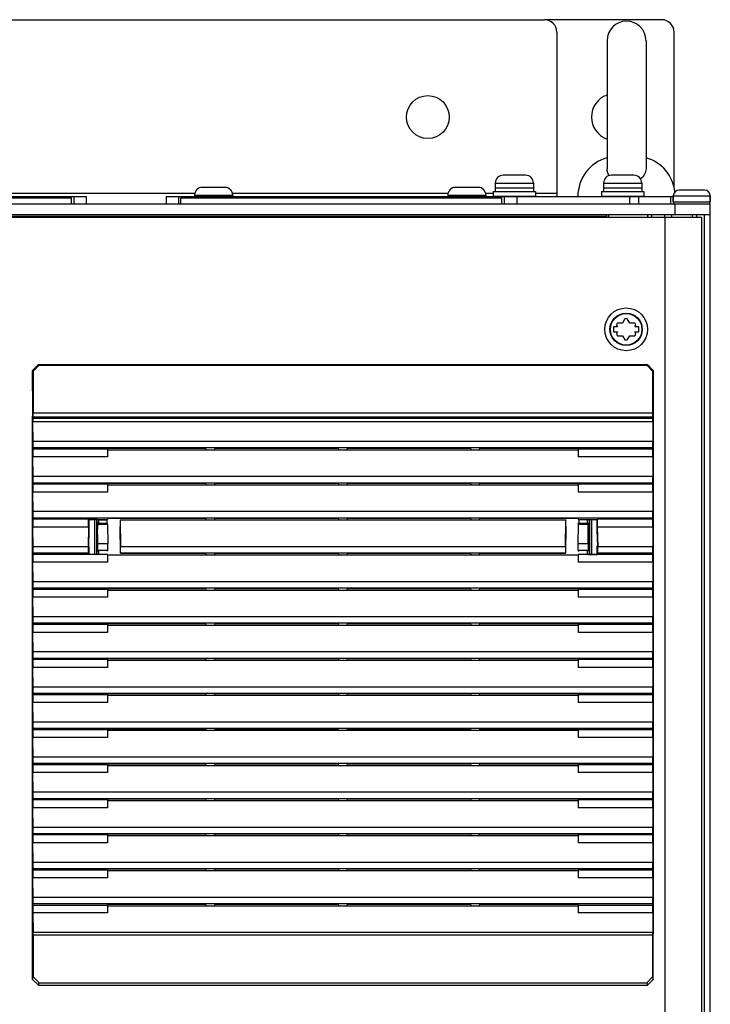
# Model space of a CAD drawing. Units: millimetres. Extents: x 0 to 864, y 0 to 559.
# Drawn here: x 150 to 186, y 427 to 477 of the extents above; entities that cross this region are included whole.
import ezdxf

# ---------------------------------------------------------------- set-up
doc = ezdxf.new("R2010")
doc.units = ezdxf.units.MM
doc.header["$LTSCALE"] = 47.498
doc.layers.get('0').update_dxf_attribs({"linetype": 'CONTINUOUS'})
for name, color, linetype in [('0004___ALL_AXES_PRT', 7, 'CONTINUOUS'), ('002___PRT_ALL_AXES', 7, 'CONTINUOUS'), ('02___PRT_ALL_AXES', 7, 'CONTINUOUS'), ('CHAMFERS', 7, 'CONTINUOUS'), ('DRAFTS', 7, 'CONTINUOUS'), ('ROUNDS', 7, 'CONTINUOUS')]:
    doc.layers.add(name, color=color, linetype=linetype)

msp = doc.modelspace()

# ---------------------------------------------------------------- linework, layer by layer
at = {"color": 7, "linetype": 'CONTINUOUS'}
for p, q in [((180.295, 476.166), (180.295, 469.584)), ((182.295, 476.166), (182.295, 469.584)), ((176.115, 469.256), (174.955, 469.256)), ((181.675, 469.256), (180.515, 469.256)), ((174.555, 468.856), (176.515, 468.856)), ((180.115, 468.856), (182.075, 468.856)), ((159.115, 468.236), (161.075, 468.236)), ((160.675, 468.636), (159.515, 468.636)), ((172.115, 468.236), (174.075, 468.236)), ((173.675, 468.636), (172.515, 468.636)), ((174.555, 468.616), (176.515, 468.616)), ((180.115, 468.616), (182.075, 468.616)), ((183.695, 468.196), (183.695, 467.886)), ((183.695, 468.196), (185.595, 468.196)), ((185.295, 468.496), (183.995, 468.496)), ((185.595, 468.196), (185.595, 467.886)), ((135.555, 468.166), (153.555, 468.166)), ((152.795, 467.786), (152.795, 468.096)), ((152.915, 468.166), (152.915, 467.786)), ((153.555, 468.166), (153.555, 467.786)), ((157.655, 468.166), (157.655, 467.786)), ((157.655, 468.166), (175.655, 468.166)), ((158.295, 468.166), (158.295, 467.786)), ((158.415, 467.786), (158.415, 468.096)), ((174.895, 467.786), (174.895, 468.096)), ((175.015, 468.166), (175.015, 467.786)), ((175.655, 468.166), (175.655, 467.786)), ((180.275, 467.096), (180.275, 467.246)), ((180.375, 467.246), (180.375, 467.096)), ((182.375, 467.246), (182.375, 467.096)), ((182.575, 467.246), (182.575, 467.096)), ((183.62, 467.096), (183.62, 467.246)), ((184.673, 467.096), (184.673, 467.246)), ((185.295, 300.066), (185.295, 467.246)), ((185.595, 300.066), (185.595, 467.246)), ((180.275, 467.146), (125.915, 467.146)), ((183.255, 467.096), (183.255, 299.596)), ((185.139, 467.096), (185.139, 299.596)), ((181.087, 461.671), (180.831, 461.671)), ((181.215, 461.893), (181.087, 461.671)), ((181.463, 461.671), (181.335, 461.893)), ((181.719, 461.671), (181.463, 461.671)), ((180.628, 461.471), (180.628, 461.221)), ((180.828, 461.471), (180.628, 461.471)), ((180.628, 461.221), (180.828, 461.221)), ((180.772, 461.568), (180.828, 461.471)), ((180.828, 461.221), (180.772, 461.124)), ((181.722, 461.471), (181.778, 461.568)), ((181.922, 461.471), (181.722, 461.471)), ((181.778, 461.124), (181.722, 461.221)), ((181.722, 461.221), (181.922, 461.221)), ((181.922, 461.221), (181.922, 461.471)), ((180.831, 461.021), (181.087, 461.021)), ((181.087, 461.021), (181.215, 460.799)), ((181.335, 460.799), (181.463, 461.021)), ((181.463, 461.021), (181.719, 461.021)), ((182.635, 457.044), (150.835, 457.044)), ((150.832, 456.845), (150.819, 456.781)), ((150.819, 456.781), (150.819, 456.594)), ((150.819, 456.781), (182.651, 456.781)), ((150.834, 455.587), (150.819, 456.594)), ((182.651, 456.594), (150.819, 456.594)), ((182.638, 456.845), (150.832, 456.845)), ((182.651, 456.594), (182.636, 455.587)), ((182.638, 456.845), (182.651, 456.781)), ((182.651, 456.594), (182.651, 456.781)), ((182.636, 455.587), (150.834, 455.587)), ((150.819, 455.193), (150.832, 455.257)), ((150.819, 455.193), (150.819, 454.793)), ((182.638, 455.257), (150.832, 455.257)), ((159.716, 455.165), (159.7, 455.248)), ((159.716, 455.165), (173.754, 455.165)), ((160.154, 455.165), (160.17, 455.248)), ((160.17, 455.248), (166.5, 455.248)), ((166.516, 455.165), (166.5, 455.248)), ((166.954, 455.165), (166.97, 455.248)), ((166.97, 455.248), (173.3, 455.248)), ((173.316, 455.165), (173.3, 455.248)), ((173.754, 455.165), (173.77, 455.248)), ((182.638, 455.257), (182.651, 455.193)), ((182.651, 454.793), (182.651, 455.193)), ((150.834, 453.786), (150.819, 454.793)), ((182.651, 454.793), (182.636, 453.786)), ((182.636, 453.786), (150.834, 453.786)), ((150.819, 453.392), (150.832, 453.456)), ((150.819, 453.392), (150.819, 452.992)), ((182.638, 453.456), (150.832, 453.456)), ((159.716, 453.364), (159.7, 453.447)), ((159.716, 453.364), (173.754, 453.364)), ((160.154, 453.364), (160.17, 453.447)), ((160.17, 453.447), (166.5, 453.447)), ((166.516, 453.364), (166.5, 453.447)), ((166.954, 453.364), (166.97, 453.447)), ((166.97, 453.447), (173.3, 453.447)), ((173.316, 453.364), (173.3, 453.447)), ((173.754, 453.364), (173.77, 453.447)), ((182.638, 453.456), (182.651, 453.392)), ((182.651, 452.992), (182.651, 453.392)), ((150.834, 451.985), (150.819, 452.992)), ((182.651, 452.992), (182.636, 451.985)), ((150.819, 451.591), (150.832, 451.655)), ((150.819, 451.591), (150.819, 451.191)), ((182.638, 451.655), (150.832, 451.655)), ((182.636, 451.985), (150.834, 451.985)), ((154.185, 451.564), (154.185, 451.408)), ((159.716, 451.563), (159.7, 451.646)), ((159.716, 451.563), (173.754, 451.563)), ((160.154, 451.563), (160.17, 451.646)), ((160.17, 451.646), (166.5, 451.646)), ((166.516, 451.563), (166.5, 451.646)), ((166.954, 451.563), (166.97, 451.646)), ((166.97, 451.646), (173.3, 451.646)), ((173.316, 451.563), (173.3, 451.646)), ((173.754, 451.563), (173.77, 451.646)), ((179.285, 451.386), (179.285, 451.564)), ((182.638, 451.655), (182.651, 451.591)), ((182.651, 451.191), (182.651, 451.591)), ((150.834, 450.183), (150.819, 451.191)), ((182.651, 451.191), (182.636, 450.183)), ((150.819, 449.79), (150.832, 449.854)), ((150.819, 449.79), (150.819, 449.39)), ((154.185, 449.964), (154.185, 449.808)), ((159.716, 449.762), (159.7, 449.845)), ((159.716, 449.762), (173.754, 449.762)), ((160.154, 449.762), (160.17, 449.845)), ((160.17, 449.845), (166.5, 449.845)), ((166.516, 449.762), (166.5, 449.845)), ((166.954, 449.762), (166.97, 449.845)), ((166.97, 449.845), (173.3, 449.845)), ((173.316, 449.762), (173.3, 449.845)), ((173.754, 449.762), (173.77, 449.845)), ((179.285, 449.808), (179.285, 449.964)), ((182.638, 449.854), (182.651, 449.79)), ((182.651, 449.39), (182.651, 449.79)), ((150.834, 448.382), (150.819, 449.39)), ((182.651, 449.39), (182.636, 448.382)), ((150.819, 447.989), (150.832, 448.053)), ((150.819, 447.989), (150.819, 447.589)), ((182.638, 448.053), (150.832, 448.053)), ((182.636, 448.382), (150.834, 448.382)), ((159.716, 447.961), (159.7, 448.044)), ((159.716, 447.961), (173.754, 447.961)), ((160.154, 447.961), (160.17, 448.044)), ((160.17, 448.044), (166.5, 448.044)), ((166.516, 447.961), (166.5, 448.044)), ((166.954, 447.961), (166.97, 448.044)), ((166.97, 448.044), (173.3, 448.044)), ((173.316, 447.961), (173.3, 448.044)), ((173.754, 447.961), (173.77, 448.044)), ((182.638, 448.053), (182.651, 447.989)), ((182.651, 447.589), (182.651, 447.989)), ((150.834, 446.581), (150.819, 447.589)), ((182.651, 447.589), (182.636, 446.581)), ((182.636, 446.581), (150.834, 446.581)), ((150.819, 446.188), (150.832, 446.252)), ((150.819, 446.188), (150.819, 445.788)), ((182.638, 446.252), (150.832, 446.252)), ((159.716, 446.16), (159.7, 446.243)), ((159.716, 446.16), (173.754, 446.16)), ((160.154, 446.16), (160.17, 446.243)), ((160.17, 446.243), (166.5, 446.243)), ((166.516, 446.16), (166.5, 446.243)), ((166.954, 446.16), (166.97, 446.243)), ((166.97, 446.243), (173.3, 446.243)), ((173.316, 446.16), (173.3, 446.243)), ((173.754, 446.16), (173.77, 446.243)), ((182.638, 446.252), (182.651, 446.188)), ((182.651, 445.788), (182.651, 446.188)), ((150.834, 444.78), (150.819, 445.788)), ((182.651, 445.788), (182.636, 444.78)), ((150.819, 444.387), (150.832, 444.451)), ((182.638, 444.451), (150.832, 444.451)), ((182.636, 444.78), (150.834, 444.78)), ((159.716, 444.359), (159.7, 444.442)), ((160.154, 444.359), (160.17, 444.442)), ((160.17, 444.442), (166.5, 444.442)), ((166.516, 444.359), (166.5, 444.442)), ((166.954, 444.359), (166.97, 444.442)), ((166.97, 444.442), (173.3, 444.442)), ((173.316, 444.359), (173.3, 444.442)), ((173.754, 444.359), (173.77, 444.442)), ((182.638, 444.451), (182.651, 444.387)), ((150.819, 444.387), (150.819, 443.987)), ((150.834, 442.979), (150.819, 443.987)), ((159.716, 444.359), (173.754, 444.359)), ((182.651, 443.987), (182.636, 442.979)), ((182.651, 443.987), (182.651, 444.387)), ((182.636, 442.979), (150.834, 442.979)), ((150.819, 442.586), (150.832, 442.65)), ((150.819, 442.586), (150.819, 442.186)), ((182.638, 442.65), (150.832, 442.65)), ((159.716, 442.558), (159.7, 442.641)), ((159.716, 442.558), (173.754, 442.558)), ((160.154, 442.558), (160.17, 442.641)), ((160.17, 442.641), (166.5, 442.641)), ((166.516, 442.558), (166.5, 442.641)), ((166.954, 442.558), (166.97, 442.641)), ((166.97, 442.641), (173.3, 442.641)), ((173.316, 442.558), (173.3, 442.641)), ((173.754, 442.558), (173.77, 442.641)), ((182.638, 442.65), (182.651, 442.586)), ((182.651, 442.186), (182.651, 442.586)), ((150.834, 441.178), (150.819, 442.186)), ((182.651, 442.186), (182.636, 441.178)), ((182.636, 441.178), (150.834, 441.178)), ((150.819, 440.785), (150.832, 440.849)), ((150.819, 440.785), (150.819, 440.385)), ((150.834, 439.377), (150.819, 440.385)), ((182.638, 440.849), (150.832, 440.849)), ((159.7, 440.84), (159.716, 440.757)), ((159.716, 440.757), (173.754, 440.757)), ((160.154, 440.757), (160.17, 440.84)), ((160.17, 440.84), (166.5, 440.84)), ((166.516, 440.757), (166.5, 440.84)), ((166.954, 440.757), (166.97, 440.84)), ((166.97, 440.84), (173.3, 440.84)), ((173.316, 440.757), (173.3, 440.84)), ((173.754, 440.757), (173.77, 440.84)), ((182.651, 440.385), (182.636, 439.377)), ((182.638, 440.849), (182.651, 440.785)), ((182.651, 440.385), (182.651, 440.785)), ((182.636, 439.377), (150.834, 439.377)), ((150.819, 438.984), (150.832, 439.048)), ((150.819, 438.984), (150.819, 438.584)), ((182.638, 439.048), (150.832, 439.048)), ((159.716, 438.956), (159.7, 439.039)), ((159.716, 438.956), (173.754, 438.956)), ((160.154, 438.956), (160.17, 439.039)), ((160.17, 439.039), (166.5, 439.039)), ((166.516, 438.956), (166.5, 439.039)), ((166.954, 438.956), (166.97, 439.039)), ((166.97, 439.039), (173.3, 439.039)), ((173.316, 438.956), (173.3, 439.039)), ((173.754, 438.956), (173.77, 439.039)), ((182.638, 439.048), (182.651, 438.984)), ((182.651, 438.584), (182.651, 438.984)), ((150.834, 437.576), (150.819, 438.584)), ((182.651, 438.584), (182.636, 437.576)), ((182.636, 437.576), (150.834, 437.576)), ((150.819, 437.183), (150.832, 437.247)), ((150.819, 437.183), (150.819, 436.783)), ((182.638, 437.247), (150.832, 437.247)), ((159.716, 437.155), (159.7, 437.238)), ((159.716, 437.155), (173.754, 437.155)), ((160.154, 437.155), (160.17, 437.238)), ((160.17, 437.238), (166.5, 437.238)), ((166.516, 437.155), (166.5, 437.238)), ((166.954, 437.155), (166.97, 437.238)), ((166.97, 437.238), (173.3, 437.238)), ((173.316, 437.155), (173.3, 437.238)), ((173.754, 437.155), (173.77, 437.238)), ((182.638, 437.247), (182.651, 437.183)), ((182.651, 436.783), (182.651, 437.183)), ((150.834, 435.775), (150.819, 436.783)), ((182.651, 436.783), (182.636, 435.775)), ((150.819, 435.382), (150.832, 435.446)), ((150.819, 435.382), (150.819, 434.982)), ((182.638, 435.446), (150.832, 435.446)), ((182.636, 435.775), (150.834, 435.775)), ((159.716, 435.354), (159.7, 435.437)), ((159.716, 435.354), (173.754, 435.354)), ((160.154, 435.354), (160.17, 435.437)), ((160.17, 435.437), (166.5, 435.437)), ((166.516, 435.354), (166.5, 435.437)), ((166.954, 435.354), (166.97, 435.437)), ((166.97, 435.437), (173.3, 435.437)), ((173.316, 435.354), (173.3, 435.437)), ((173.754, 435.354), (173.77, 435.437)), ((182.638, 435.446), (182.651, 435.382)), ((182.651, 434.982), (182.651, 435.382)), ((150.834, 433.974), (150.819, 434.982)), ((182.651, 434.982), (182.636, 433.974)), ((182.636, 433.974), (150.834, 433.974)), ((150.819, 433.581), (150.832, 433.645)), ((150.819, 433.581), (150.819, 433.181)), ((182.638, 433.645), (150.832, 433.645)), ((159.716, 433.553), (159.7, 433.636)), ((159.716, 433.553), (173.754, 433.553)), ((160.154, 433.553), (160.17, 433.636)), ((160.17, 433.636), (166.5, 433.636)), ((166.516, 433.553), (166.5, 433.636)), ((166.954, 433.553), (166.97, 433.636)), ((166.97, 433.636), (173.3, 433.636)), ((173.316, 433.553), (173.3, 433.636)), ((173.754, 433.553), (173.77, 433.636)), ((182.638, 433.645), (182.651, 433.581)), ((182.651, 433.181), (182.651, 433.581)), ((150.834, 432.173), (150.819, 433.181)), ((182.651, 433.181), (182.636, 432.173)), ((150.819, 431.78), (150.832, 431.844)), ((150.819, 431.78), (150.819, 431.38)), ((182.638, 431.844), (150.832, 431.844)), ((182.636, 432.173), (150.834, 432.173)), ((159.716, 431.752), (159.7, 431.835)), ((160.154, 431.752), (160.17, 431.835)), ((160.17, 431.835), (166.5, 431.835)), ((166.516, 431.752), (166.5, 431.835)), ((166.954, 431.752), (166.97, 431.835)), ((166.97, 431.835), (173.3, 431.835)), ((173.316, 431.752), (173.3, 431.835)), ((173.754, 431.752), (173.77, 431.835)), ((182.638, 431.844), (182.651, 431.78)), ((182.651, 431.38), (182.651, 431.78)), ((150.819, 431.38), (150.834, 430.372)), ((159.716, 431.752), (173.754, 431.752)), ((182.651, 431.38), (182.636, 430.372)), ((182.636, 430.372), (150.834, 430.372)), ((182.635, 430.242), (150.835, 430.242))]:
    msp.add_line(p, q, dxfattribs=at)
at = {"color": 3, "linetype": 'CONTINUOUS'}
for p, q in [((159.115, 468.326), (147.075, 468.326)), ((172.115, 468.326), (161.075, 468.326)), ((174.455, 468.326), (174.075, 468.326)), ((177.715, 468.326), (176.615, 468.326)), ((177.715, 468.326), (177.715, 468.166)), ((136.315, 468.096), (152.795, 468.096)), ((158.415, 468.096), (174.895, 468.096))]:
    msp.add_line(p, q, dxfattribs=at)
at = {"color": 7, "linetype": 'CONTINUOUS'}
for radius in [1.1, 0.83, 0.81]:
    msp.add_circle((181.275, 461.346), radius, dxfattribs=at)
for centre, radius, start, end in [((181.295, 476.166), 1, 0, 180), ((180.869, 468.166), 2.074, 106.0877, 180), ((181.721, 468.166), 2.074, 6.4543, 73.9123), ((174.955, 468.856), 0.4, 90, 180), ((176.115, 468.856), 0.4, 0, 90), ((180.515, 468.856), 0.4, 90, 180), ((180.806, 469.585), 0.511, 179.8265, 180.0629), ((181.675, 468.856), 0.4, 0, 90), ((181.784, 469.585), 0.511, 359.9359, 0.1747), ((159.515, 468.236), 0.4, 90, 180), ((160.675, 468.236), 0.4, 0, 90), ((172.515, 468.236), 0.4, 90, 180), ((173.675, 468.236), 0.4, 0, 90), ((183.995, 468.196), 0.3, 90, 180), ((185.295, 468.196), 0.3, 0, 90), ((181.275, 461.346), 0.55, 143.7785, 156.2215), ((181.275, 461.346), 0.55, 83.7785, 96.2215), ((181.275, 461.346), 0.55, 23.7785, 36.2215), ((181.275, 461.346), 0.55, 203.7785, 216.2215), ((181.275, 461.346), 0.55, 323.7785, 336.2215), ((181.275, 461.346), 0.55, 263.7785, 276.2215)]:
    msp.add_arc(centre, radius, start, end, dxfattribs=at)
for centre, start_param, end_param in [((150.832, 457.044), -3.054326, -1.570796), ((182.638, 457.044), -4.712389, -3.228859), ((150.832, 455.456), -3.054326, -0.86217), ((182.638, 455.456), 0.86217, 3.054326), ((150.832, 453.655), -3.054326, -0.86217), ((182.638, 453.655), 0.86217, 3.054326), ((150.832, 451.854), -3.054326, -0.86217), ((182.638, 451.854), 0.86217, 3.054326), ((150.832, 450.053), -3.054326, -0.86217), ((182.638, 450.053), 0.86217, 3.054326), ((150.832, 448.252), -3.054326, -0.86217), ((182.638, 448.252), 0.86217, 3.054326), ((150.832, 446.451), -3.054326, -0.86217), ((182.638, 446.451), 0.86217, 3.054326), ((150.832, 444.65), -3.054326, -0.86217), ((182.638, 444.65), 0.86217, 3.054326), ((150.832, 442.849), -3.054326, -0.86217), ((182.638, 442.849), 0.86217, 3.054326), ((150.832, 441.048), -3.054326, -0.86217), ((182.638, 441.048), 0.86217, 3.054326), ((150.832, 439.247), -3.054326, -0.86217), ((182.638, 439.247), 0.86217, 3.054326), ((150.832, 437.446), -3.054326, -0.86217), ((182.638, 437.446), 0.86217, 3.054326), ((150.832, 435.645), -3.054326, -0.86217), ((182.638, 435.645), 0.86217, 3.054326), ((150.832, 433.844), -3.054326, -0.86217), ((182.638, 433.844), 0.86217, 3.054326), ((150.832, 432.043), -3.054326, -0.86217), ((182.638, 432.043), 0.86217, 3.054326), ((150.832, 430.242), -1.570796, -0.86217), ((182.638, 430.242), 0.86217, 1.570796)]:
    msp.add_ellipse(centre, major_axis=(0, 0.2), ratio=0.017455, start_param=start_param, end_param=end_param, dxfattribs=at)
for points, knots in [([(180.414, 469.241), (180.377, 469.293), (180.317, 469.402), (180.295, 469.526), (180.295, 469.584)], [0, 0, 0, 0, 0.519613, 1, 1, 1, 1]), ([(180.414, 469.241), (180.377, 469.293), (180.317, 469.402), (180.295, 469.526), (180.295, 469.584)], [0, 0, 0, 0, 0.519612, 1, 1, 1, 1]), ([(182.295, 469.584), (182.295, 469.492), (182.237, 469.29), (182.096, 469.14), (182.011, 469.075)], [0, 0, 0, 0, 0.465714, 1, 1, 1, 1])]:
    msp.add_open_spline(points, degree=3, knots=knots, dxfattribs=at)
at = {"layer": '0004___ALL_AXES_PRT', "color": 7, "linetype": 'CONTINUOUS'}
msp.add_arc((180.695, 472.246), 1.2, 109.6468, 250.3532, dxfattribs=at)
at = {"layer": '002___PRT_ALL_AXES', "color": 7, "linetype": 'CONTINUOUS'}
for p, q in [((182.575, 467.246), (182.575, 467.096)), ((183.255, 467.096), (183.255, 467.246)), ((184.895, 467.096), (184.895, 467.246)), ((185.141, 467.096), (120.729, 467.096)), ((185.141, 467.096), (185.141, 299.596))]:
    msp.add_line(p, q, dxfattribs=at)
at = {"layer": '002___PRT_ALL_AXES', "color": 3, "linetype": 'CONTINUOUS'}
msp.add_circle((171.095, 472.246), 1.1, dxfattribs=at)
at = {"layer": '02___PRT_ALL_AXES', "color": 7, "linetype": 'CONTINUOUS'}
for p, q in [((174.555, 468.856), (174.555, 468.416)), ((176.515, 468.856), (176.515, 468.416)), ((180.115, 468.856), (180.115, 468.416)), ((182.075, 468.856), (182.075, 468.416)), ((159.115, 468.236), (159.115, 468.166)), ((161.075, 468.236), (161.075, 468.166)), ((172.115, 468.236), (172.115, 468.166)), ((174.075, 468.236), (174.075, 468.166)), ((174.455, 468.416), (174.455, 468.166)), ((174.455, 468.416), (176.615, 468.416)), ((174.455, 468.176), (176.615, 468.176)), ((176.615, 468.416), (176.615, 468.166)), ((180.015, 468.416), (180.015, 468.166)), ((180.015, 468.416), (182.175, 468.416)), ((180.015, 468.176), (182.175, 468.176)), ((182.175, 468.416), (182.175, 468.166))]:
    msp.add_line(p, q, dxfattribs=at)
at = {"layer": 'CHAMFERS', "color": 7, "linetype": 'CONTINUOUS'}
for p, q in [((150.801, 459.236), (151.101, 459.536)), ((150.801, 459.236), (150.835, 459.202)), ((151.135, 459.502), (150.835, 459.202)), ((150.835, 459.202), (150.835, 457.044)), ((151.101, 459.536), (151.135, 459.502)), ((151.101, 459.536), (182.369, 459.536)), ((151.135, 459.502), (182.335, 459.502)), ((182.369, 459.536), (182.335, 459.502)), ((182.635, 459.202), (182.335, 459.502)), ((182.369, 459.536), (182.669, 459.236)), ((182.669, 459.236), (182.635, 459.202)), ((182.635, 459.202), (182.635, 457.044)), ((150.803, 427.97), (150.801, 430.296)), ((182.667, 427.97), (182.669, 430.296)), ((150.835, 430.242), (150.835, 428.097)), ((182.635, 430.242), (182.635, 428.097)), ((150.803, 427.97), (150.835, 428.097)), ((151.104, 427.671), (150.803, 427.97)), ((150.835, 428.097), (151.135, 427.796)), ((151.104, 427.671), (151.135, 427.796)), ((151.135, 427.796), (182.335, 427.796)), ((182.335, 427.796), (182.635, 428.097)), ((182.335, 427.796), (182.366, 427.671)), ((182.667, 427.97), (182.366, 427.671)), ((182.635, 428.097), (182.667, 427.97)), ((151.104, 427.671), (182.366, 427.671))]:
    msp.add_line(p, q, dxfattribs=at)
at = {"layer": 'DRAFTS', "color": 7, "linetype": 'CONTINUOUS'}
for p, q in [((154.652, 455.193), (150.819, 455.193)), ((154.663, 455.248), (154.652, 455.193)), ((154.652, 455.193), (154.652, 454.793)), ((154.652, 455.165), (159.716, 455.165)), ((154.663, 455.248), (159.7, 455.248)), ((173.754, 455.165), (178.818, 455.165)), ((173.77, 455.248), (178.807, 455.248)), ((178.807, 455.248), (178.818, 455.193)), ((178.818, 455.193), (178.818, 454.793)), ((182.651, 455.193), (178.818, 455.193)), ((154.652, 454.793), (150.819, 454.793)), ((182.651, 454.793), (178.818, 454.793)), ((154.652, 453.392), (150.819, 453.392)), ((154.663, 453.447), (154.652, 453.392)), ((154.652, 453.392), (154.652, 452.992)), ((154.652, 453.364), (159.716, 453.364)), ((154.663, 453.447), (159.7, 453.447)), ((173.754, 453.364), (178.818, 453.364)), ((173.77, 453.447), (178.807, 453.447)), ((178.807, 453.447), (178.818, 453.392)), ((178.818, 453.392), (178.818, 452.992)), ((182.651, 453.392), (178.818, 453.392)), ((154.652, 452.992), (150.819, 452.992)), ((182.651, 452.992), (178.818, 452.992)), ((153.681, 451.591), (150.819, 451.591)), ((153.681, 451.191), (153.681, 451.591)), ((153.683, 451.586), (153.681, 451.591)), ((153.683, 451.586), (154.651, 451.586)), ((153.695, 451.583), (153.683, 451.586)), ((153.695, 451.583), (153.695, 451.043)), ((154.125, 451.583), (153.695, 451.583)), ((153.975, 451.583), (153.975, 449.79)), ((154.078, 451.583), (154.078, 449.79)), ((154.162, 451.564), (154.125, 451.583)), ((154.162, 451.564), (154.162, 451.408)), ((154.162, 451.564), (154.608, 451.564)), ((154.608, 451.564), (154.651, 451.586)), ((154.608, 451.564), (154.608, 451.408)), ((154.663, 451.646), (154.651, 451.586)), ((154.663, 451.646), (159.7, 451.646)), ((155.296, 451.563), (155.317, 450.183)), ((155.296, 451.563), (159.716, 451.563)), ((173.754, 451.563), (178.174, 451.563)), ((173.77, 451.646), (178.807, 451.646)), ((178.153, 450.183), (178.174, 451.563)), ((178.807, 451.646), (178.819, 451.586)), ((178.819, 451.586), (179.787, 451.586)), ((178.819, 451.586), (178.862, 451.564)), ((178.862, 451.408), (178.862, 451.564)), ((179.308, 451.564), (178.862, 451.564)), ((179.345, 451.583), (179.308, 451.564)), ((179.308, 451.408), (179.308, 451.564)), ((179.345, 451.583), (179.775, 451.583)), ((179.392, 451.583), (179.392, 449.79)), ((179.495, 451.583), (179.495, 449.79)), ((179.775, 451.583), (179.787, 451.586)), ((179.775, 451.583), (179.775, 451.043)), ((179.789, 451.591), (179.787, 451.586)), ((179.789, 451.591), (179.789, 451.191)), ((182.651, 451.591), (179.789, 451.591)), ((153.681, 451.191), (150.819, 451.191)), ((153.681, 451.191), (153.651, 450.183)), ((153.695, 451.043), (153.67, 450.219)), ((154.082, 451.13), (154.082, 450.222)), ((154.087, 451.13), (154.082, 451.13)), ((154.087, 451.13), (154.087, 451.086)), ((154.087, 451.086), (154.129, 451.086)), ((154.125, 451.086), (154.125, 450.286)), ((154.129, 451.395), (154.129, 451.086)), ((154.137, 451.386), (154.129, 451.395)), ((154.162, 451.408), (154.135, 451.395)), ((154.137, 451.386), (154.652, 451.386)), ((154.146, 450.324), (154.139, 451.317)), ((154.655, 451.317), (154.139, 451.317)), ((154.162, 451.408), (154.185, 451.408)), ((154.608, 451.408), (154.652, 451.386)), ((154.655, 451.317), (154.67, 450.324)), ((178.815, 451.317), (178.8, 450.324)), ((179.331, 451.317), (178.815, 451.317)), ((178.862, 451.408), (178.818, 451.386)), ((178.818, 451.386), (179.333, 451.386)), ((179.308, 451.408), (179.285, 451.408)), ((179.308, 451.408), (179.335, 451.395)), ((179.324, 450.324), (179.331, 451.317)), ((179.333, 451.386), (179.341, 451.395)), ((179.341, 451.395), (179.341, 451.086)), ((179.341, 451.086), (179.388, 451.086)), ((179.345, 451.086), (179.345, 450.286)), ((179.383, 451.086), (179.383, 451.13)), ((179.383, 451.13), (179.388, 451.13)), ((179.388, 451.13), (179.388, 450.242)), ((179.775, 451.043), (179.8, 450.219)), ((179.789, 451.191), (179.819, 450.183)), ((182.651, 451.191), (179.789, 451.191)), ((153.651, 450.183), (150.834, 450.183)), ((153.695, 450.157), (153.67, 450.219)), ((153.695, 450.157), (153.695, 449.79)), ((154.082, 450.286), (154.125, 450.286)), ((154.082, 450.222), (154.087, 450.222)), ((154.087, 450.279), (154.087, 450.222)), ((154.125, 450.286), (154.129, 450.279)), ((154.129, 450.279), (154.129, 449.978)), ((154.129, 449.978), (154.145, 449.994)), ((154.135, 449.978), (154.162, 449.964)), ((154.667, 449.994), (154.145, 449.994)), ((154.67, 450.324), (154.146, 450.324)), ((154.667, 449.994), (154.608, 449.964)), ((178.153, 450.183), (155.317, 450.183)), ((179.324, 450.324), (178.8, 450.324)), ((179.325, 449.994), (178.803, 449.994)), ((178.803, 449.994), (178.862, 449.964)), ((179.335, 449.978), (179.308, 449.964)), ((179.341, 449.978), (179.325, 449.994)), ((179.345, 450.286), (179.341, 450.279)), ((179.341, 450.279), (179.341, 449.978)), ((179.388, 450.286), (179.345, 450.286)), ((179.383, 450.242), (179.383, 450.279)), ((179.388, 450.242), (179.383, 450.242)), ((179.775, 450.157), (179.8, 450.219)), ((179.775, 450.157), (179.775, 449.79)), ((182.636, 450.183), (179.819, 450.183)), ((153.681, 449.79), (150.819, 449.79)), ((153.656, 449.854), (150.832, 449.854)), ((153.656, 449.854), (153.681, 449.79)), ((153.695, 449.79), (153.681, 449.788)), ((154.652, 449.786), (153.681, 449.788)), ((154.125, 449.79), (153.695, 449.79)), ((154.125, 449.79), (154.162, 449.808)), ((154.162, 449.964), (154.162, 449.808)), ((154.162, 449.964), (154.185, 449.964)), ((154.162, 449.808), (154.185, 449.808)), ((154.652, 449.786), (154.652, 449.39)), ((154.652, 449.762), (159.716, 449.762)), ((155.315, 449.854), (155.313, 449.845)), ((155.313, 449.845), (159.7, 449.845)), ((178.155, 449.854), (155.315, 449.854)), ((173.754, 449.762), (178.818, 449.762)), ((173.77, 449.845), (178.157, 449.845)), ((178.155, 449.854), (178.157, 449.845)), ((178.862, 449.808), (178.818, 449.786)), ((179.789, 449.788), (178.818, 449.786)), ((178.818, 449.786), (178.818, 449.39)), ((179.308, 449.964), (179.285, 449.964)), ((179.308, 449.808), (179.285, 449.808)), ((179.308, 449.808), (179.308, 449.964)), ((179.308, 449.808), (179.345, 449.79)), ((179.345, 449.79), (179.775, 449.79)), ((179.775, 449.79), (179.789, 449.786)), ((179.814, 449.854), (179.789, 449.79)), ((182.651, 449.79), (179.789, 449.79)), ((182.638, 449.854), (179.814, 449.854)), ((154.652, 449.39), (150.819, 449.39)), ((182.651, 449.39), (178.818, 449.39)), ((154.652, 447.989), (150.819, 447.989)), ((154.663, 448.044), (154.652, 447.989)), ((154.652, 447.989), (154.652, 447.589)), ((154.652, 447.961), (159.716, 447.961)), ((154.663, 448.044), (159.7, 448.044)), ((173.754, 447.961), (178.818, 447.961)), ((173.77, 448.044), (178.807, 448.044)), ((178.807, 448.044), (178.818, 447.989)), ((178.818, 447.989), (178.818, 447.589)), ((182.651, 447.989), (178.818, 447.989)), ((154.652, 447.589), (150.819, 447.589)), ((182.651, 447.589), (178.818, 447.589)), ((154.652, 446.188), (150.819, 446.188)), ((154.663, 446.243), (154.652, 446.188)), ((154.652, 446.188), (154.652, 445.788)), ((154.652, 446.16), (159.716, 446.16)), ((154.663, 446.243), (159.7, 446.243)), ((173.754, 446.16), (178.818, 446.16)), ((173.77, 446.243), (178.807, 446.243)), ((178.807, 446.243), (178.818, 446.188)), ((178.818, 446.188), (178.818, 445.788)), ((182.651, 446.188), (178.818, 446.188)), ((154.652, 445.788), (150.819, 445.788)), ((182.651, 445.788), (178.818, 445.788)), ((154.663, 444.442), (154.652, 444.387)), ((154.663, 444.442), (159.7, 444.442)), ((173.77, 444.442), (178.807, 444.442)), ((178.807, 444.442), (178.818, 444.387)), ((154.652, 444.387), (150.819, 444.387)), ((154.652, 443.987), (150.819, 443.987)), ((154.652, 444.387), (154.652, 443.987)), ((154.652, 444.359), (159.716, 444.359)), ((173.754, 444.359), (178.818, 444.359)), ((178.818, 444.387), (178.818, 443.987)), ((182.651, 444.387), (178.818, 444.387)), ((182.651, 443.987), (178.818, 443.987)), ((154.652, 442.586), (150.819, 442.586)), ((154.663, 442.641), (154.652, 442.586)), ((154.652, 442.586), (154.652, 442.186)), ((154.652, 442.558), (159.716, 442.558)), ((154.663, 442.641), (159.7, 442.641)), ((173.754, 442.558), (178.818, 442.558)), ((173.77, 442.641), (178.807, 442.641)), ((178.807, 442.641), (178.818, 442.586)), ((178.818, 442.586), (178.818, 442.186)), ((182.651, 442.586), (178.818, 442.586)), ((154.652, 442.186), (150.819, 442.186)), ((182.651, 442.186), (178.818, 442.186)), ((154.652, 440.785), (150.819, 440.785)), ((154.652, 440.385), (150.819, 440.385)), ((154.663, 440.84), (154.652, 440.785)), ((154.652, 440.785), (154.652, 440.385)), ((154.652, 440.757), (159.716, 440.757)), ((154.663, 440.84), (159.7, 440.84)), ((173.754, 440.757), (178.818, 440.757)), ((173.77, 440.84), (178.807, 440.84)), ((178.807, 440.84), (178.818, 440.785)), ((178.818, 440.785), (178.818, 440.385)), ((182.651, 440.785), (178.818, 440.785)), ((182.651, 440.385), (178.818, 440.385)), ((154.652, 438.984), (150.819, 438.984)), ((154.663, 439.039), (154.652, 438.984)), ((154.652, 438.984), (154.652, 438.584)), ((154.652, 438.956), (159.716, 438.956)), ((154.663, 439.039), (159.7, 439.039)), ((173.754, 438.956), (178.818, 438.956)), ((173.77, 439.039), (178.807, 439.039)), ((178.807, 439.039), (178.818, 438.984)), ((178.818, 438.984), (178.818, 438.584)), ((182.651, 438.984), (178.818, 438.984)), ((154.652, 438.584), (150.819, 438.584)), ((182.651, 438.584), (178.818, 438.584)), ((154.652, 437.183), (150.819, 437.183)), ((154.663, 437.238), (154.652, 437.183)), ((154.652, 437.183), (154.652, 436.783)), ((154.652, 437.155), (159.716, 437.155)), ((154.663, 437.238), (159.7, 437.238)), ((173.754, 437.155), (178.818, 437.155)), ((173.77, 437.238), (178.807, 437.238)), ((178.807, 437.238), (178.818, 437.183)), ((178.818, 437.183), (178.818, 436.783)), ((182.651, 437.183), (178.818, 437.183)), ((154.652, 436.783), (150.819, 436.783)), ((182.651, 436.783), (178.818, 436.783)), ((154.652, 435.382), (150.819, 435.382)), ((154.663, 435.437), (154.652, 435.382)), ((154.652, 435.382), (154.652, 434.982)), ((154.652, 435.354), (159.716, 435.354)), ((154.663, 435.437), (159.7, 435.437)), ((173.754, 435.354), (178.818, 435.354)), ((173.77, 435.437), (178.807, 435.437)), ((178.807, 435.437), (178.818, 435.382)), ((178.818, 435.382), (178.818, 434.982)), ((182.651, 435.382), (178.818, 435.382)), ((154.652, 434.982), (150.819, 434.982)), ((182.651, 434.982), (178.818, 434.982)), ((154.652, 433.581), (150.819, 433.581)), ((154.663, 433.636), (154.652, 433.581)), ((154.652, 433.581), (154.652, 433.181)), ((154.652, 433.553), (159.716, 433.553)), ((154.663, 433.636), (159.7, 433.636)), ((173.754, 433.553), (178.818, 433.553)), ((173.77, 433.636), (178.807, 433.636)), ((178.807, 433.636), (178.818, 433.581)), ((178.818, 433.581), (178.818, 433.181)), ((182.651, 433.581), (178.818, 433.581)), ((154.652, 433.181), (150.819, 433.181)), ((182.651, 433.181), (178.818, 433.181)), ((150.819, 431.78), (154.652, 431.78)), ((154.663, 431.835), (154.652, 431.78)), ((154.652, 431.78), (154.652, 431.38)), ((154.663, 431.835), (159.7, 431.835)), ((173.77, 431.835), (178.807, 431.835)), ((178.807, 431.835), (178.818, 431.78)), ((178.818, 431.78), (178.818, 431.38)), ((178.818, 431.78), (182.651, 431.78)), ((154.652, 431.38), (150.819, 431.38)), ((154.652, 431.752), (159.716, 431.752)), ((173.754, 431.752), (178.818, 431.752)), ((182.651, 431.38), (178.818, 431.38))]:
    msp.add_line(p, q, dxfattribs=at)
for centre, ratio, start_param, end_param in [((154.137, 451.186), 0.008727, -0.86217, -0.008727), ((154.652, 451.186), 0.017455, -0.86217, -0.008727), ((178.818, 451.186), 0.017455, 0.008727, 0.86217), ((179.333, 451.186), 0.008727, 0.008727, 0.86217), ((153.656, 450.053), 0.034921, 0.86217, 3.054326), ((154.145, 450.194), 0.008727, -3.132866, -0.86217), ((154.667, 450.194), 0.017455, -3.132866, -0.86217), ((155.314, 450.053), 0.017455, -3.054326, -0.86217), ((178.156, 450.053), 0.017455, 0.86217, 3.054326), ((178.803, 450.194), 0.017455, 0.86217, 3.132866), ((179.325, 450.194), 0.008727, 0.86217, 3.132866), ((179.814, 450.053), 0.034921, -3.054326, -0.86217)]:
    msp.add_ellipse(centre, major_axis=(0, 0.2), ratio=ratio, start_param=start_param, end_param=end_param, dxfattribs=at)
at = {"layer": 'ROUNDS', "color": 3, "linetype": 'CONTINUOUS'}
for p, q in [((129.115, 477.246), (177.075, 477.246)), ((177.715, 476.606), (177.715, 468.326)), ((120.595, 467.786), (185.595, 467.786))]:
    msp.add_line(p, q, dxfattribs=at)
at = {"layer": 'ROUNDS', "color": 7, "linetype": 'CONTINUOUS'}
for p, q in [((183.095, 477.246), (177.075, 477.246)), ((183.735, 468.633), (183.735, 476.606)), ((183.695, 467.886), (183.695, 468.196)), ((185.595, 467.886), (185.595, 468.196)), ((135.555, 468.166), (153.555, 468.166)), ((152.915, 468.166), (152.915, 467.786)), ((153.555, 468.166), (153.555, 467.786)), ((175.655, 468.166), (183.695, 468.166)), ((181.47, 467.786), (181.47, 468.166)), ((181.922, 467.786), (181.922, 468.166)), ((183.548, 468.166), (183.548, 467.786)), ((183.695, 467.886), (185.595, 467.886)), ((183.735, 467.807), (183.735, 467.786)), ((183.795, 467.246), (183.795, 467.786)), ((185.595, 467.246), (185.595, 467.786)), ((120.595, 467.246), (185.595, 467.246)), ((150.801, 458.336), (150.801, 459.236)), ((182.669, 459.236), (182.669, 458.336)), ((150.804, 458.186), (150.804, 456.886)), ((182.666, 458.186), (182.666, 456.886)), ((150.801, 430.296), (150.801, 456.736)), ((182.669, 456.736), (182.669, 430.296)), ((155.296, 451.563), (155.295, 451.554)), ((178.174, 451.563), (178.175, 451.554)), ((155.313, 449.845), (155.292, 451.225)), ((178.178, 451.225), (178.157, 449.845))]:
    msp.add_line(p, q, dxfattribs=at)
at = {"layer": 'ROUNDS', "color": 3, "linetype": 'CONTINUOUS'}
msp.add_arc((177.075, 476.606), 0.64, 0, 90, dxfattribs=at)
at = {"layer": 'ROUNDS', "color": 7, "linetype": 'CONTINUOUS'}
for centre, radius, start, end in [((183.095, 476.606), 0.64, 0, 90), ((183.795, 467.886), 0.1, 180, 270), ((185.495, 467.886), 0.1, 284.9999, 360)]:
    msp.add_arc(centre, radius, start, end, dxfattribs=at)
for centre, major_axis, start_param, end_param in [((150.801, 458.186), (0, 0.15), -1.570796, 0), ((182.669, 458.186), (0, 0.15), 0, 1.570796), ((150.801, 456.886), (0, 0.15), -3.141593, -1.570796), ((182.669, 456.886), (0, 0.15), -4.712389, -3.141593), ((155.295, 451.355), (0, 0.2), 0.452661, 2.279423), ((178.175, 451.355), (0, 0.2), -2.279423, -0.087266)]:
    msp.add_ellipse(centre, major_axis=major_axis, ratio=0.017455, start_param=start_param, end_param=end_param, dxfattribs=at)

doc.saveas('drawing.dxf')
